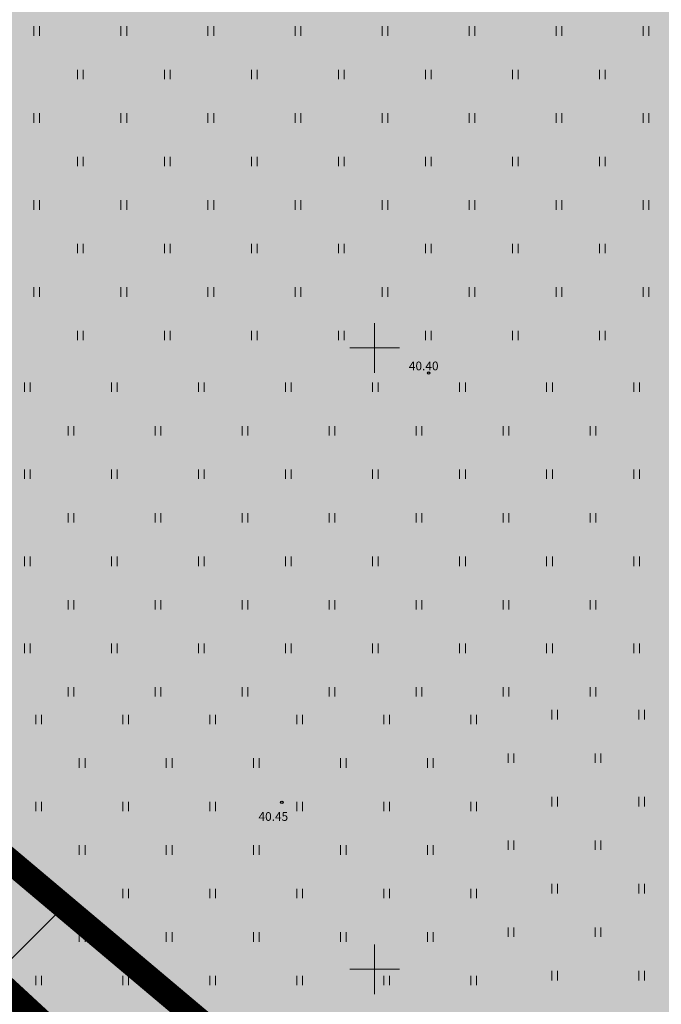
# Model space of a CAD drawing. Units: metres. Extents: x 552190 to 558994, y 6566094 to 6575411.
# Drawn here: x 553321 to 553373, y 6574197 to 6574276 of the extents above; entities that cross this region are included whole.
import ezdxf
from ezdxf.enums import TextEntityAlignment as Align

# ---------------------------------------------------------------- set-up
doc = ezdxf.new("R2010")
doc.units = ezdxf.units.M
doc.header["$LTSCALE"] = 0.5
doc.linetypes.add('DASHDOT', pattern=[1, 0.5, -0.25, 0, -0.25])
doc.linetypes.add('DASHED2', pattern=[0.375, 0.25, -0.125])
for name, color, linetype, lineweight in [('_DP_ALA_PIIR', 12, 'DASHDOT', 9), ('_DP_algatatud', 96, 'Continuous', 9), ('_DP_rohevõrgustik', 96, 'Continuous', 9), ('Patika_3031$0$HALJASTUS', 82, 'Continuous', 0), ('Patika_3031$0$VORK', 15, 'Continuous', 0)]:
    doc.layers.add(name, color=color, linetype=linetype, lineweight=lineweight)
doc.layers.add('_DP_virgestusmaa', color=7, linetype='Continuous', true_color=0xa1e000)
doc.layers.add('_kalda_piiranguvöönd', color=174, linetype='Continuous')
doc.layers.add('Patika_3031$0$korgus-eh20000', color=7, linetype='Continuous')
doc.styles.add('Patika_3031$0$ITALIC', font='italic.shx')

# ---------------------------------------------------------------- blocks, each defined once
blk = doc.blocks.new('Patika_3031$0$VKORIS')
at = {"color": 0, "linetype": 'Continuous'}
for p, q in [((0, 4), (0, -4)), ((-4, 0), (4, 0))]:
    blk.add_line(p, q, dxfattribs=at)
blk = doc.blocks.new('Patika_3031$0$HEIN')
at = {"color": 0, "linetype": 'ByBlock', "lineweight": -2}
for p, q in [((-0.46, 0.76), (-0.46, -0.76)), ((0.46, 0.76), (0.46, -0.76))]:
    blk.add_line(p, q, dxfattribs=at)
blk = doc.blocks.new('Patika_3031')
at = {"layer": 'Patika_3031$0$korgus-eh20000', "ltscale": 0.5}
for centre in [(553354.341, 6574247.978), (553342.538, 6574213.439)]:
    blk.add_circle(centre, 0.1, dxfattribs=at)
at = {"layer": 'Patika_3031$0$HALJASTUS', "xscale": 0.5, "yscale": 0.5, "zscale": 0.5}
for p in [(553322.827, 6574275.495), (553329.827, 6574275.495), (553336.827, 6574275.495), (553343.827, 6574275.495), (553350.827, 6574275.495), (553357.827, 6574275.495), (553364.827, 6574275.495), (553371.827, 6574275.495), (553326.327, 6574271.995), (553333.327, 6574271.995), (553340.327, 6574271.995), (553347.327, 6574271.995), (553354.327, 6574271.995), (553361.327, 6574271.995), (553368.327, 6574271.995), (553322.827, 6574268.495), (553329.827, 6574268.495), (553336.827, 6574268.495), (553343.827, 6574268.495), (553350.827, 6574268.495), (553357.827, 6574268.495), (553364.827, 6574268.495), (553371.827, 6574268.495), (553326.327, 6574264.995), (553333.327, 6574264.995), (553340.327, 6574264.995), (553347.327, 6574264.995), (553354.327, 6574264.995), (553361.327, 6574264.995), (553368.327, 6574264.995), (553322.827, 6574261.495), (553329.827, 6574261.495), (553336.827, 6574261.495), (553343.827, 6574261.495), (553350.827, 6574261.495), (553357.827, 6574261.495), (553364.827, 6574261.495), (553371.827, 6574261.495), (553326.327, 6574257.995), (553333.327, 6574257.995), (553340.327, 6574257.995), (553347.327, 6574257.995), (553354.327, 6574257.995), (553361.327, 6574257.995), (553368.327, 6574257.995), (553322.827, 6574254.495), (553329.827, 6574254.495), (553336.827, 6574254.495), (553343.827, 6574254.495), (553350.827, 6574254.495), (553357.827, 6574254.495), (553364.827, 6574254.495), (553371.827, 6574254.495), (553326.327, 6574250.995), (553333.327, 6574250.995), (553340.327, 6574250.995), (553347.327, 6574250.995), (553354.327, 6574250.995), (553361.327, 6574250.995), (553368.327, 6574250.995), (553322.068, 6574246.83), (553329.068, 6574246.83), (553336.068, 6574246.83), (553343.068, 6574246.83), (553350.068, 6574246.83), (553357.068, 6574246.83), (553364.068, 6574246.83), (553371.068, 6574246.83), (553325.568, 6574243.33), (553332.568, 6574243.33), (553339.568, 6574243.33), (553346.568, 6574243.33), (553353.568, 6574243.33), (553360.568, 6574243.33), (553367.568, 6574243.33), (553322.068, 6574239.83), (553329.068, 6574239.83), (553336.068, 6574239.83), (553343.068, 6574239.83), (553350.068, 6574239.83), (553357.068, 6574239.83), (553364.068, 6574239.83), (553371.068, 6574239.83), (553325.568, 6574236.33), (553332.568, 6574236.33), (553339.568, 6574236.33), (553346.568, 6574236.33), (553353.568, 6574236.33), (553360.568, 6574236.33), (553367.568, 6574236.33), (553322.068, 6574232.83), (553329.068, 6574232.83), (553336.068, 6574232.83), (553343.068, 6574232.83), (553350.068, 6574232.83), (553357.068, 6574232.83), (553364.068, 6574232.83), (553371.068, 6574232.83), (553325.568, 6574229.33), (553332.568, 6574229.33), (553339.568, 6574229.33), (553346.568, 6574229.33), (553353.568, 6574229.33), (553360.568, 6574229.33), (553367.568, 6574229.33), (553322.068, 6574225.83), (553329.068, 6574225.83), (553336.068, 6574225.83), (553343.068, 6574225.83), (553350.068, 6574225.83), (553357.068, 6574225.83), (553364.068, 6574225.83), (553371.068, 6574225.83), (553325.568, 6574222.33), (553332.568, 6574222.33), (553339.568, 6574222.33), (553346.568, 6574222.33), (553353.568, 6574222.33), (553360.568, 6574222.33), (553367.568, 6574222.33), (553322.975, 6574220.102), (553329.975, 6574220.102), (553336.975, 6574220.102), (553343.975, 6574220.102), (553350.975, 6574220.102), (553357.975, 6574220.102), (553364.478, 6574220.491), (553371.478, 6574220.491), (553360.978, 6574216.991), (553367.978, 6574216.991), (553326.475, 6574216.602), (553333.475, 6574216.602), (553340.475, 6574216.602), (553347.475, 6574216.602), (553354.475, 6574216.602), (553364.478, 6574213.491), (553371.478, 6574213.491), (553322.975, 6574213.102), (553329.975, 6574213.102), (553336.975, 6574213.102), (553343.975, 6574213.102), (553350.975, 6574213.102), (553357.975, 6574213.102), (553326.475, 6574209.602), (553333.475, 6574209.602), (553340.475, 6574209.602), (553347.475, 6574209.602), (553354.475, 6574209.602), (553360.978, 6574209.991), (553367.978, 6574209.991), (553364.478, 6574206.491), (553371.478, 6574206.491), (553322.975, 6574206.102), (553329.975, 6574206.102), (553336.975, 6574206.102), (553343.975, 6574206.102), (553350.975, 6574206.102), (553357.975, 6574206.102), (553326.475, 6574202.602), (553333.475, 6574202.602), (553340.475, 6574202.602), (553347.475, 6574202.602), (553354.475, 6574202.602), (553360.978, 6574202.991), (553367.978, 6574202.991), (553364.478, 6574199.491), (553371.478, 6574199.491), (553322.975, 6574199.102), (553329.975, 6574199.102), (553336.975, 6574199.102), (553343.975, 6574199.102), (553350.975, 6574199.102), (553357.975, 6574199.102)]:
    blk.add_blockref('Patika_3031$0$HEIN', p, dxfattribs=at)
at = {"layer": 'Patika_3031$0$VORK', "ltscale": 0.5, "xscale": 0.5, "yscale": 0.5, "zscale": 0.5}
for p in [(553350, 6574250), (553350, 6574200)]:
    blk.add_blockref('Patika_3031$0$VKORIS', p, dxfattribs=at)
at = {"layer": 'Patika_3031$0$korgus-eh20000', "ltscale": 0.5, "style": 'Patika_3031$0$ITALIC'}
for s, p in [(' 40.40', (553352.543, 6574248.898)), (' 40.45', (553340.447, 6574212.647))]:
    blk.add_text(s, height=0.7, dxfattribs=at).set_placement(p, align=Align.TOP_LEFT)

msp = doc.modelspace()

# ---------------------------------------------------------------- hatches: boundary and pattern name
at = {"layer": '_DP_algatatud', "linetype": 'DASHED2', "ltscale": 50, "transparency": 33554687}
h = msp.add_hatch(dxfattribs=at)
h.set_pattern_fill('ANSI31', color=256, scale=5)
h.paths.add_polyline_path([(553951.406, 6574107.283), (553898.721, 6574183.711), (553874.389, 6573958.163), (553757.007, 6574008.409), (553556.67, 6574093.885), (553466.283, 6574132.238), (553350.652, 6574183.456), (553302.82, 6574223.745), (553131.215, 6574376.094), (553111.92, 6574394.186), (553099.029, 6574387.394), (553087.609, 6574381.377), (553286.445, 6574204.851), (553336.556, 6574162.455), (553364.287, 6574149.445), (553409.068, 6574129.877), (553429.178, 6574120.878), (553456.479, 6574109.241), (553504.928, 6574088.587), (553546.858, 6574070.891), (553582.639, 6574055.455), (553626.463, 6574036.769), (553657.265, 6574023.668), (553670.43, 6574018.076), (553715.344, 6573999.104), (553740.76, 6573988.368), (553747.875, 6573984.974), (553752.826, 6573982.042), (553760.45, 6573975.058), (553796.658, 6573946.862), (553841.502, 6573916.115), (553870.447, 6573904.259), (553893.866, 6573916.826), (553895.869, 6573937.287), (553911.25, 6573947.784), (553938.763, 6573955.635), (554020.423, 6573950.43), (554050.035, 6573952.235), (554062.112, 6573956.775), (554050.602, 6573972.264), (553991.543, 6574051.685)])
at = {"layer": '_DP_virgestusmaa', "ltscale": 10, "transparency": 33554495}
h = msp.add_hatch(color=256, dxfattribs=at)
h.dxf.hatch_style = 1
h.paths.add_polyline_path([(553664.817, 6574411.349), (553729.42, 6574447.136), (553746.713, 6574416.294), (553786.462, 6574349.4), (553737.039, 6574319.879), (553724.077, 6574312.137)], flags=17)
h.paths.add_polyline_path([(553737.039, 6574319.879), (553770.695, 6574212.882), (553861.253, 6574230.577), (553873.018, 6574212.486), (553947.543, 6574104.374), (553987.733, 6574048.704), (554046.813, 6573969.254), (554054.363, 6573959.094), (554039.293, 6573956.614), (554008.837, 6573956.618), (553948.383, 6573960.644), (553914.483, 6573953.664), (553893.613, 6573941.634), (553890.803, 6573929.004), (553893.213, 6573921.984), (553872.953, 6573909.954), (553848.073, 6573917.774), (553811.283, 6573941.104), (553751.003, 6573990.394), (553340.713, 6574162.074), (553272.774, 6574222.801), (553098.223, 6574378.824), (553615.573, 6574653.774), (553729.42, 6574447.136), (553664.817, 6574411.349), (553589.231, 6574366.2), (553651.076, 6574268.536), (553724.077, 6574312.137)])

# ---------------------------------------------------------------- linework, layer by layer
at = {"layer": '_DP_rohevõrgustik', "linetype": 'DASHDOT', "ltscale": 10, "const_width": 2, "flags": 128}
msp.add_lwpolyline([(553115.028, 6574390.429), (553131.215, 6574376.094), (553302.82, 6574223.745), (553350.652, 6574183.456), (553466.283, 6574132.238), (553556.67, 6574093.885), (553757.007, 6574008.409), (553874.389, 6573958.163), (553878.753, 6573998.616), (553898.765, 6574184.119)], dxfattribs=at)
at = {"layer": '_kalda_piiranguvöönd', "linetype": 'DASHDOT', "ltscale": 10, "const_width": 2, "flags": 128}
msp.add_lwpolyline([(553879.179, 6573930.045), (553861.75, 6573928.25), (553849.251, 6573934.703), (553824.347, 6573948.817), (553758.769, 6574002.13), (553654.272, 6574045.658), (553531.277, 6574097.928), (553456.175, 6574130.569), (553342.682, 6574179.455), (553336.351, 6574183.617), (553298.949, 6574218.184), (553252.319, 6574260.012), (553109.19, 6574386.853)], dxfattribs=at)

# ---------------------------------------------------------------- block references
at = {"layer": '_DP_ALA_PIIR', "ltscale": 10}
msp.add_blockref('Patika_3031', (0, 0), dxfattribs=at)

doc.saveas('drawing.dxf')
